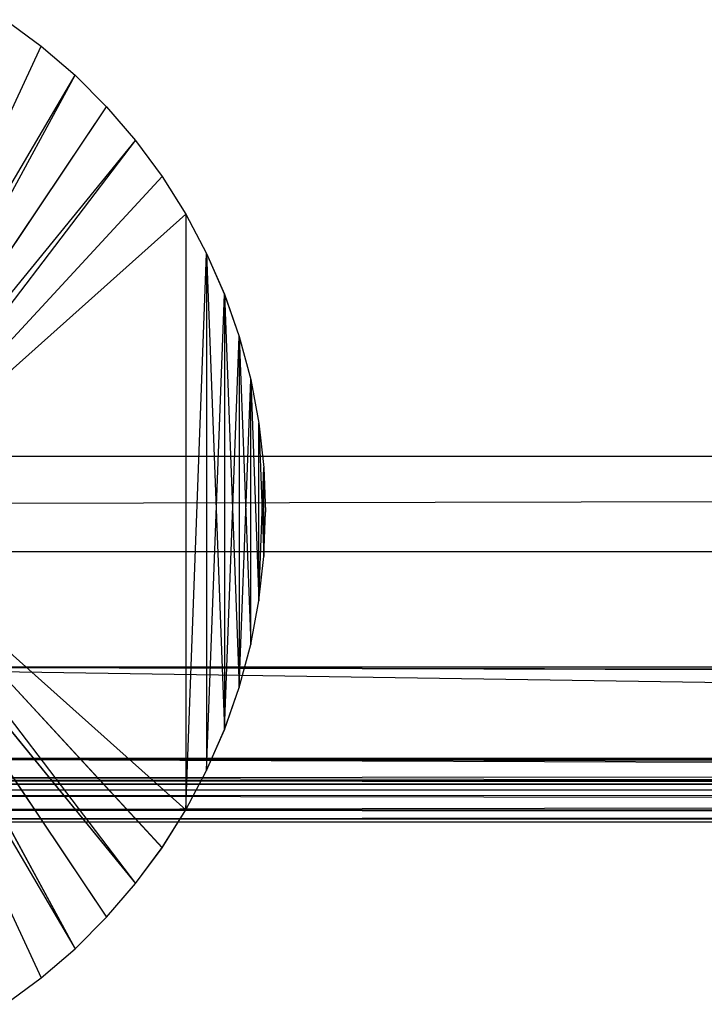
# Model space of a CAD drawing. Units: inches. Extents: x 0 to 94.2, y 0 to 22.6.
# Drawn here: x 48 to 49.7, y 0.2 to 2.7 of the extents above; entities that cross this region are included whole.
import ezdxf

# ---------------------------------------------------------------- set-up
doc = ezdxf.new("R2010")
doc.units = ezdxf.units.IN
doc.layers.get('0').update_dxf_attribs({"true_color": 0xc2ced6})

msp = doc.modelspace()

# ---------------------------------------------------------------- linework, layer by layer
at = {"color": 17, "true_color": 0x6d342d}
for p, q in [((47.9377, 2.672), (48.0265, 2.6063)), ((47.9377, 2.672), (48.0265, 2.6064)), ((47.9377, 2.6718), (48.0265, 2.6063)), ((47.5433, 1.5693), (48.0265, 2.6064)), ((47.5433, 1.5692), (48.0265, 2.6063)), ((48.0265, 2.6063), (48.0265, 2.6064)), ((48.0265, 2.6064), (48.1102, 2.5343)), ((48.0265, 2.6064), (48.1102, 2.5344)), ((48.0265, 2.6063), (48.1102, 2.5343)), ((47.5433, 1.5693), (48.1102, 2.5344)), ((47.5433, 1.5692), (48.1102, 2.5343)), ((47.5549, 1.5112), (48.1102, 2.5344)), ((47.5549, 1.5111), (48.1102, 2.5343)), ((48.1102, 2.5343), (48.1102, 2.5344)), ((48.1102, 2.5344), (48.1883, 2.4562)), ((48.1102, 2.5344), (48.1883, 2.4563)), ((48.1102, 2.5343), (48.1883, 2.4562)), ((47.5549, 1.5112), (48.1883, 2.4563)), ((47.5549, 1.5111), (48.1883, 2.4562)), ((48.1883, 2.4562), (48.1883, 2.4563)), ((48.1883, 2.4563), (48.2603, 2.3725)), ((48.1883, 2.4563), (48.2603, 2.3726)), ((48.1883, 2.4562), (48.2603, 2.3725)), ((47.5549, 1.5112), (48.2603, 2.3726)), ((47.5549, 1.5111), (48.2603, 2.3725)), ((47.5588, 1.4521), (48.2603, 2.3726)), ((47.5588, 1.452), (48.2603, 2.3725)), ((48.2603, 2.3725), (48.2603, 2.3726)), ((48.2603, 2.3726), (48.3259, 2.2837)), ((48.2603, 2.3726), (48.3259, 2.2838)), ((48.2603, 2.3725), (48.3259, 2.2837)), ((47.5588, 1.4521), (48.3259, 2.2838)), ((47.5588, 1.452), (48.3259, 2.2837)), ((48.3259, 2.2837), (48.3259, 2.2838)), ((48.3259, 2.2838), (48.3846, 2.1902)), ((48.3259, 2.2838), (48.3846, 2.1903)), ((48.3259, 2.2837), (48.3846, 2.1902)), ((47.5588, 1.4521), (48.3846, 2.1903)), ((47.5588, 1.452), (48.3846, 2.1902)), ((48.3846, 2.1902), (48.3846, 2.1903)), ((48.3846, 2.1903), (48.3846, 0.7139)), ((48.3846, 2.1903), (48.4362, 2.0926)), ((48.3846, 2.1903), (48.4362, 2.0927)), ((48.3846, 2.1902), (48.3846, 0.7138)), ((48.3846, 2.1902), (48.4362, 2.0926)), ((48.3846, 0.7139), (48.4362, 2.0927)), ((48.3846, 0.7138), (48.4362, 2.0926)), ((48.4362, 2.0926), (48.4362, 2.0927)), ((48.4362, 2.0927), (48.4362, 0.8116)), ((48.4362, 2.0927), (48.4803, 1.9914)), ((48.4362, 2.0927), (48.4803, 1.9915)), ((48.4362, 2.0926), (48.4362, 0.8114)), ((48.4362, 2.0926), (48.4803, 1.9914)), ((48.4362, 2.0926), (48.4803, 0.9126)), ((48.4362, 0.8116), (48.4803, 1.9915)), ((48.4803, 1.9914), (48.4803, 1.9915)), ((48.4803, 1.9915), (48.4803, 0.9128)), ((48.4803, 1.9915), (48.5168, 1.8872)), ((48.4803, 1.9915), (48.5168, 1.8873)), ((48.4803, 1.9915), (48.5168, 1.017)), ((48.4803, 1.9914), (48.4803, 0.9126)), ((48.4803, 1.9914), (48.5168, 1.8872)), ((48.4803, 0.9126), (48.5168, 1.8872)), ((48.5168, 1.8872), (48.5168, 1.8873)), ((48.5168, 1.8873), (48.5168, 1.017)), ((48.5168, 1.8873), (48.5454, 1.7805)), ((48.5168, 1.8873), (48.5454, 1.7807)), ((48.5168, 1.8872), (48.5168, 1.0168)), ((48.5168, 1.8872), (48.5454, 1.1235)), ((48.5168, 1.8872), (48.5454, 1.7805)), ((48.5168, 1.017), (48.5454, 1.7807)), ((48.5454, 1.1236), (48.5454, 1.7807)), ((48.5454, 1.7805), (48.5454, 1.7807)), ((48.5454, 1.7807), (48.5659, 1.2321)), ((48.5454, 1.7807), (48.5659, 1.6721)), ((48.5454, 1.7807), (48.5659, 1.6722)), ((48.5454, 1.1235), (48.5454, 1.7805)), ((48.5454, 1.7805), (48.5659, 1.232)), ((48.5454, 1.7805), (48.5659, 1.6721)), ((48.5659, 1.2321), (48.5659, 1.6722)), ((48.5659, 1.6721), (48.5659, 1.6722)), ((48.5659, 1.6722), (48.5783, 1.3418)), ((48.5659, 1.6722), (48.5783, 1.5623)), ((48.5659, 1.6722), (48.5783, 1.5625)), ((48.5659, 1.232), (48.5659, 1.6721)), ((48.5659, 1.6721), (48.5783, 1.5623)), ((48.5659, 1.232), (48.5783, 1.5623)), ((48.5783, 1.3418), (48.5783, 1.5625)), ((48.5783, 1.5623), (48.5783, 1.5625)), ((48.5783, 1.5625), (48.5824, 1.452)), ((48.5783, 1.5625), (48.5824, 1.4521)), ((48.5783, 1.3417), (48.5783, 1.5623)), ((48.5783, 1.5623), (48.5824, 1.452)), ((47.5588, 1.4521), (48.2603, 0.5316)), ((47.5588, 1.4521), (48.3259, 0.6205)), ((47.5588, 1.4521), (48.3846, 0.7139)), ((47.5588, 1.452), (48.2603, 0.5315)), ((47.5588, 1.452), (48.3259, 0.6203)), ((47.5588, 1.452), (48.3846, 0.7138)), ((48.5783, 1.3417), (48.5824, 1.4521)), ((48.5783, 1.3418), (48.5824, 1.4521)), ((48.5783, 1.3417), (48.5824, 1.452)), ((48.5824, 1.452), (48.5824, 1.4521)), ((47.5549, 1.393), (48.1102, 0.3699)), ((47.5549, 1.393), (48.1883, 0.4479)), ((47.5549, 1.393), (48.2603, 0.5316)), ((47.5549, 1.3929), (48.1102, 0.3697)), ((47.5549, 1.3929), (48.1883, 0.4478)), ((47.5549, 1.3929), (48.2603, 0.5315)), ((47.5433, 1.335), (48.0265, 0.2979)), ((47.5433, 1.335), (48.1102, 0.3699)), ((47.5433, 1.3348), (48.0265, 0.2977)), ((47.5433, 1.3348), (48.1102, 0.3697)), ((48.5659, 1.232), (48.5783, 1.3418)), ((48.5659, 1.2321), (48.5783, 1.3418)), ((48.5659, 1.232), (48.5783, 1.3417)), ((48.5783, 1.3417), (48.5783, 1.3418)), ((48.5454, 1.1235), (48.5659, 1.2321)), ((48.5454, 1.1236), (48.5659, 1.2321)), ((48.5454, 1.1235), (48.5659, 1.232)), ((48.5659, 1.232), (48.5659, 1.2321)), ((48.5168, 1.0168), (48.5454, 1.1236)), ((48.5168, 1.017), (48.5454, 1.1236)), ((48.5168, 1.0168), (48.5454, 1.1235)), ((48.5454, 1.1235), (48.5454, 1.1236)), ((47.106, 1.0687), (62.3668, 0.842)), ((47.106, 1.0687), (92.6376, 1.0687)), ((47.106, 1.0687), (93.0769, 0.9456)), ((47.106, 1.0687), (93.1048, 0.9735)), ((48.4803, 0.9126), (48.5168, 1.017)), ((48.4803, 0.9128), (48.5168, 1.017)), ((48.4803, 0.9126), (48.5168, 1.0168)), ((48.5168, 1.0168), (48.5168, 1.017)), ((48.4362, 0.8114), (48.4803, 0.9128)), ((48.4362, 0.8116), (48.4803, 0.9128)), ((48.4362, 0.8114), (48.4803, 0.9126)), ((48.4803, 0.9126), (48.4803, 0.9128)), ((47.106, 0.842), (62.3668, 0.842)), ((47.106, 0.842), (69.9972, 0.7546)), ((47.106, 0.842), (69.9972, 0.7864)), ((47.106, 0.842), (69.9972, 0.8113)), ((47.106, 0.842), (69.9972, 0.8267)), ((47.106, 0.7934), (69.9972, 0.8113)), ((48.3846, 0.7138), (48.4362, 0.8116)), ((48.3846, 0.7139), (48.4362, 0.8116)), ((48.3846, 0.7138), (48.4362, 0.8114)), ((48.4362, 0.8114), (48.4362, 0.8116)), ((47.106, 0.7934), (69.9972, 0.7546)), ((47.106, 0.7783), (69.9972, 0.7864)), ((47.106, 0.7864), (69.9972, 0.7648)), ((47.106, 0.7864), (69.9972, 0.7864)), ((47.106, 0.7783), (69.9972, 0.7648)), ((47.106, 0.7633), (69.9972, 0.7648)), ((47.106, 0.7633), (55.6447, 0.7633)), ((47.106, 0.7633), (55.6534, 0.7633)), ((47.106, 0.7633), (55.6796, 0.7633)), ((47.106, 0.7633), (55.7224, 0.7633)), ((47.106, 0.7633), (55.7809, 0.7633)), ((47.106, 0.7633), (55.8536, 0.7633)), ((47.106, 0.7633), (55.9387, 0.7633)), ((47.106, 0.7633), (56.0341, 0.7633)), ((47.106, 0.7633), (56.1375, 0.7633)), ((47.106, 0.7633), (56.2464, 0.7633)), ((47.106, 0.7633), (56.3579, 0.7633)), ((47.106, 0.7633), (62.2766, 0.7633)), ((47.106, 0.7146), (69.9972, 0.7546)), ((47.106, 0.7495), (69.9972, 0.7546)), ((47.106, 0.7495), (69.9972, 0.7111)), ((47.106, 0.7146), (69.9972, 0.6876)), ((47.106, 0.7146), (69.9972, 0.7111)), ((47.106, 0.6923), (69.9972, 0.7111)), ((48.3259, 0.6203), (48.3846, 0.7139)), ((48.3259, 0.6205), (48.3846, 0.7139)), ((48.3259, 0.6203), (48.3846, 0.7138)), ((48.3846, 0.7138), (48.3846, 0.7139)), ((47.106, 0.6923), (69.9972, 0.6876)), ((47.106, 0.6846), (69.9972, 0.6876)), ((47.106, 0.6846), (55.6169, 0.6846)), ((47.106, 0.6846), (55.6261, 0.6846)), ((47.106, 0.6846), (55.627, 0.6846)), ((47.106, 0.6846), (55.6532, 0.6846)), ((47.106, 0.6846), (55.6571, 0.6846)), ((47.106, 0.6846), (55.6977, 0.6846)), ((47.106, 0.6846), (55.7063, 0.6846)), ((47.106, 0.6846), (55.7585, 0.6846)), ((47.106, 0.6846), (55.7732, 0.6846)), ((47.106, 0.6846), (55.834, 0.6846)), ((47.106, 0.6846), (55.8561, 0.6846)), ((47.106, 0.6846), (55.9224, 0.6846)), ((47.106, 0.6846), (55.9527, 0.6846)), ((47.106, 0.6846), (56.0215, 0.6846)), ((47.106, 0.6846), (56.0603, 0.6846)), ((47.106, 0.6846), (56.129, 0.6846)), ((47.106, 0.6846), (56.176, 0.6846)), ((47.106, 0.6846), (56.242, 0.6846)), ((47.106, 0.6846), (56.2968, 0.6846)), ((47.106, 0.6846), (56.3579, 0.6846)), ((47.106, 0.6846), (62.2766, 0.6846)), ((48.2603, 0.5315), (48.3259, 0.6205)), ((48.2603, 0.5316), (48.3259, 0.6205)), ((48.2603, 0.5315), (48.3259, 0.6203)), ((48.3259, 0.6203), (48.3259, 0.6205)), ((48.1883, 0.4478), (48.2603, 0.5316)), ((48.1883, 0.4479), (48.2603, 0.5316)), ((48.1883, 0.4478), (48.2603, 0.5315)), ((48.2603, 0.5315), (48.2603, 0.5316)), ((48.1102, 0.3697), (48.1883, 0.4479)), ((48.1102, 0.3699), (48.1883, 0.4479)), ((48.1102, 0.3697), (48.1883, 0.4478)), ((48.1883, 0.4478), (48.1883, 0.4479)), ((48.0265, 0.2977), (48.1102, 0.3699)), ((48.0265, 0.2979), (48.1102, 0.3699)), ((48.0265, 0.2977), (48.1102, 0.3697)), ((48.1102, 0.3697), (48.1102, 0.3699)), ((47.9377, 0.2322), (48.0265, 0.2979)), ((47.9377, 0.2323), (48.0265, 0.2979)), ((47.9377, 0.2322), (48.0265, 0.2977)), ((48.0265, 0.2977), (48.0265, 0.2979))]:
    msp.add_line(p, q, dxfattribs=at)
at = {"color": 7, "true_color": 0xffffff}
for p, q in [((1.4367, 1.5901), (92.7753, 1.5901)), ((1.6729, 1.3539), (92.7753, 1.5901)), ((1.6729, 1.3539), (92.5391, 1.3539))]:
    msp.add_line(p, q, dxfattribs=at)

doc.saveas('drawing.dxf')
